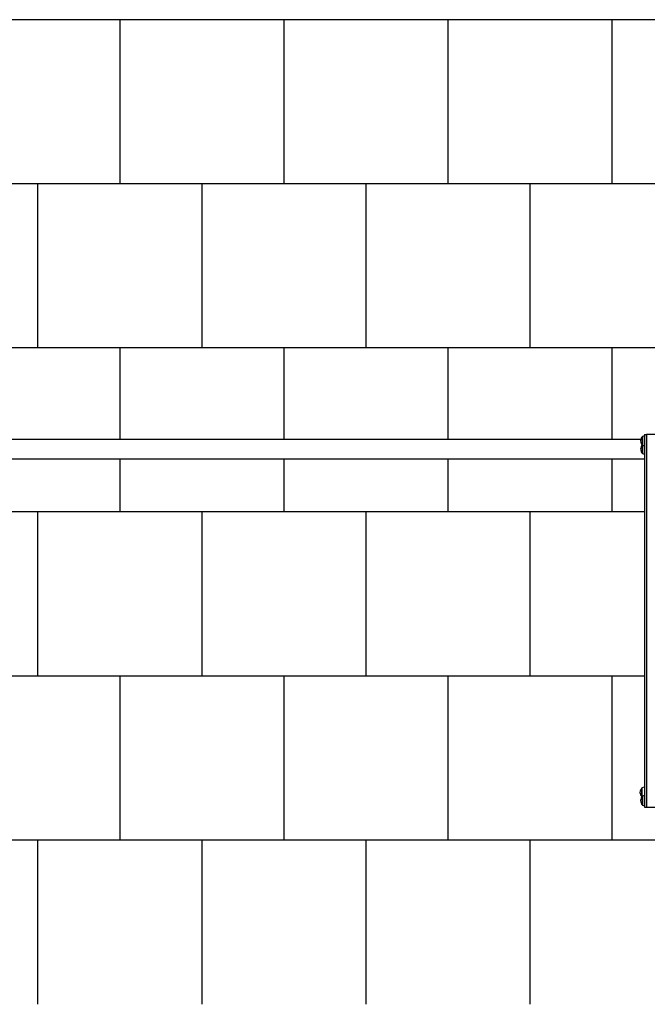
# Model space of a CAD drawing. Units: millimetres. Extents: x -608 to 7263, y -1200 to 10603.
# Drawn here: x 1304 to 3216, y 4683 to 7683 of the extents above; entities that cross this region are included whole.
import ezdxf

# ---------------------------------------------------------------- set-up
doc = ezdxf.new("R2010")
doc.units = ezdxf.units.MM
doc.layers.add('GIOCO 2D', color=7, linetype='Continuous')
doc.layers.add('PAVIMENTAZIONE', color=254, linetype='Continuous')

# ---------------------------------------------------------------- blocks, each defined once
blk = doc.blocks.new('T2T 2D')
at = {"layer": 'GIOCO 2D'}
for p, q in [((24386.3, -1525.2), (27323.7, -1525.2)), ((27328.2, -1543.4), (27328.2, -1516.9)), ((27328.7, -1516.9), (27328.2, -1516.9)), ((27328.7, -1516.7), (27328.7, -1543.7)), ((27334.3, -1510.2), (27340.4, -1510.2)), ((27334.3, -1510.2), (27334.3, -2646.2)), ((27923.2, -1510.2), (27340.4, -1510.2)), ((27340.4, -1510.2), (27340.4, -2646.2)), ((27328.2, -1543.4), (27328.2, -1568.4)), ((27328.7, -1543.4), (27328.2, -1543.4)), ((27328.7, -1568.7), (27328.7, -1543.7)), ((24386.3, -1585.2), (27334.3, -1585.2)), ((27328.7, -1568.4), (27328.2, -1568.4)), ((27326.2, -2587.9), (27326.2, -2613.4)), ((27326.7, -2587.9), (27326.2, -2587.9)), ((27326.7, -2613.7), (27326.7, -2587.7)), ((27326.2, -2613.4), (27326.2, -2614.4)), ((27326.7, -2614.4), (27326.2, -2614.4)), ((27326.7, -2614.7), (27326.7, -2613.7)), ((27328.2, -2639.4), (27328.2, -2612.9)), ((27328.7, -2612.9), (27328.2, -2612.9)), ((27328.7, -2639.4), (27328.2, -2639.4)), ((27328.7, -2612.7), (27328.7, -2639.7)), ((27334.3, -2646.2), (27340.4, -2646.2)), ((27340.4, -2646.2), (27923.2, -2646.2))]:
    blk.add_line(p, q, dxfattribs=at)
for centre, radius, start, end in [((27346.5, -1532.3), 23.9, 139.9576, 174.9563), ((27352.3, -1586.6), 73.8, 104.0842, 108.6217), ((27346.5, -1528.1), 23.9, 185.0437, 220.0424), ((27346.5, -1557.3), 23.9, 142.272, 174.9563), ((27346.5, -1553.1), 23.9, 185.0437, 220.0424), ((27352.3, -1473.8), 73.8, 251.3783, 255.9158), ((27352.3, -1498.8), 73.8, 251.3783, 255.9158), ((27344.5, -2603.3), 23.9, 139.9576, 174.9563), ((27344.5, -2599.1), 23.9, 185.0437, 220.0424), ((27350.3, -2657.6), 73.8, 102.4881, 108.6217), ((27346.5, -2628.3), 23.9, 139.9576, 174.9563), ((27346.5, -2624.1), 23.9, 185.0437, 220.0424), ((27350.3, -2544.8), 73.8, 251.3783, 251.4818), ((27352.3, -2682.6), 73.8, 104.0842, 108.6217), ((27352.3, -2569.8), 73.8, 251.3783, 255.9158)]:
    blk.add_arc(centre, radius, start, end, dxfattribs=at)

msp = doc.modelspace()

# ---------------------------------------------------------------- linework, layer by layer
at = {"layer": 'PAVIMENTAZIONE'}
for p, q in [((3453.2, 7683.5), (0, 7683.5)), ((1609.5, 7183.5), (1609.5, 7683.5)), ((2109.5, 7183.5), (2109.5, 7683.5)), ((2609.5, 7183.5), (2609.5, 7683.5)), ((3109.5, 7183.5), (3109.5, 7683.5)), ((3442.7, 7183.5), (47.1, 7183.5)), ((1359.5, 6683.5), (1359.5, 7183.5)), ((1859.5, 6683.5), (1859.5, 7183.5)), ((2359.5, 6683.5), (2359.5, 7183.5)), ((2859.5, 6683.5), (2859.5, 7183.5)), ((3458.5, 6683.5), (193.3, 6683.5)), ((1609.5, 6405), (1609.5, 6683.5)), ((2109.5, 6405), (2109.5, 6683.5)), ((2609.5, 6405), (2609.5, 6683.5)), ((3109.5, 6405), (3109.5, 6683.5)), ((1609.5, 6183.5), (1609.5, 6345)), ((2109.5, 6183.5), (2109.5, 6345)), ((2609.5, 6183.5), (2609.5, 6345)), ((3109.5, 6183.5), (3109.5, 6345)), ((3207.1, 6183.5), (227.5, 6183.5)), ((1359.5, 5683.5), (1359.5, 6183.5)), ((1859.5, 5683.5), (1859.5, 6183.5)), ((2359.5, 5683.5), (2359.5, 6183.5)), ((2859.5, 5683.5), (2859.5, 6183.5)), ((3207.1, 5683.5), (81.3, 5683.5)), ((1609.5, 5183.5), (1609.5, 5683.5)), ((2109.5, 5183.5), (2109.5, 5683.5)), ((2609.5, 5183.5), (2609.5, 5683.5)), ((3109.5, 5183.5), (3109.5, 5683.5)), ((3406.1, 5183.5), (0, 5183.5)), ((1359.5, 4683.5), (1359.5, 5183.5)), ((1859.5, 4683.5), (1859.5, 5183.5)), ((2359.5, 4683.5), (2359.5, 5183.5)), ((2859.5, 4683.5), (2859.5, 5183.5))]:
    msp.add_line(p, q, dxfattribs=at)

# ---------------------------------------------------------------- block references
msp.add_blockref('T2T 2D', (-24127.2, 7930.2))

doc.saveas('drawing.dxf')
